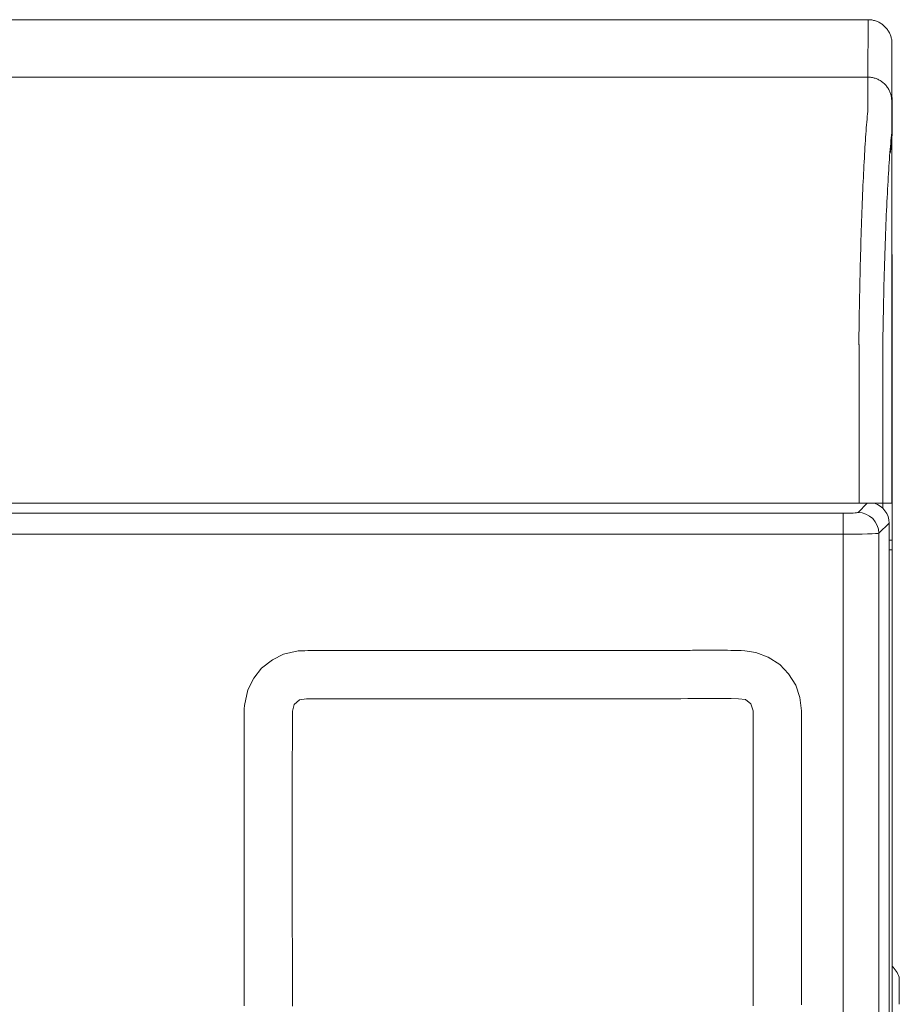
# Model space of a CAD drawing. Units: inches. Extents: x -58 to 1243, y -748 to 206.
# Drawn here: x 98 to 107, y -708 to -698 of the extents above; entities that cross this region are included whole.
import ezdxf

# ---------------------------------------------------------------- set-up
doc = ezdxf.new("R2010")
doc.units = ezdxf.units.IN
doc.header["$MEASUREMENT"] = 0
doc.layers.add('Unnamed [1]', color=7, linetype='Continuous', lineweight=0)

msp = doc.modelspace()

# ---------------------------------------------------------------- linework, layer by layer
at = {"layer": 'Unnamed [1]', "color": 178, "linetype": 'Continuous', "lineweight": 0}
for p, q in [((74.3593195, -697.8568349), (106.6593194, -697.8567916)), ((106.6593194, -697.8567916), (106.6565726, -698.4567916)), ((106.9065748, -698.7064202), (106.9093194, -698.1069009)), ((106.9093201, -698.1067547), (106.9093194, -698.1069009)), ((106.9093194, -698.1069009), (106.9093198, -698.1068278)), ((106.6565726, -698.4567916), (74.3565727, -698.4568349)), ((106.9065748, -698.7064202), (106.9065733, -698.7067547)), ((106.9065916, -700.6067913), (106.9065748, -698.7064202)), ((106.9120664, -698.706441), (106.9120679, -698.7067547)), ((106.9093227, -700.010212), (106.9065863, -700.010212)), ((106.9093223, -700.0103016), (106.9065863, -700.0103016)), ((106.9093227, -700.0103015), (106.9093225, -700.0102568)), ((106.9120555, -700.6067913), (106.9093227, -700.0103015)), ((106.9120555, -700.6067913), (106.9065915, -700.6067913)), ((106.5653752, -701.270287), (106.5653774, -702.9067917)), ((106.8127378, -701.27124), (106.8127399, -702.9067914)), ((106.9106931, -701.5575152), (106.9064694, -701.5575152)), ((106.9064684, -701.5824327), (106.9106929, -701.5824327)), ((106.5653774, -702.9067917), (90.5993608, -702.9068131)), ((106.6512703, -702.906791), (106.5543177, -703.0037436)), ((106.8127399, -702.9067914), (106.5653772, -702.9067917)), ((106.7257005, -702.9067909), (106.7257005, -702.9071307)), ((106.9061803, -702.9067913), (106.812752, -702.9067914)), ((106.8131898, -702.9068352), (106.9106898, -702.9068352)), ((106.8131898, -702.959623), (106.8131898, -702.9068352)), ((106.9064537, -702.9067913), (106.9061803, -702.9067913)), ((106.9106898, -702.9067913), (106.9119251, -702.9067913)), ((106.9106898, -702.9068352), (106.9106898, -703.2935589)), ((106.3983588, -703.0127169), (74.6107705, -703.0127169)), ((106.3983588, -703.0127169), (106.3983591, -703.2310589)), ((106.8795654, -703.1151799), (106.7726597, -703.2220856)), ((106.8795654, -703.1151799), (106.8795654, -747.1078444)), ((106.7726597, -703.2220856), (106.7726597, -747.071588)), ((106.3983591, -703.2310589), (74.6107707, -703.2310589)), ((106.3983591, -703.2310589), (106.3983591, -747.0626147)), ((106.9106898, -703.2935589), (106.8795654, -703.2935589)), ((106.9106919, -703.2935589), (106.9106919, -703.3935589)), ((106.9106919, -703.3935589), (106.8795749, -703.3935589)), ((106.9106919, -747.151047), (106.9106919, -703.3935589)), ((106.98575, -708), (106.98575, -707.85765)), ((106.98575, -708.14235), (106.98575, -708))]:
    msp.add_line(p, q, dxfattribs=at)
for points in [[(106.6593194, -697.8567916), (106.669243, -697.8569884), (106.6791153, -697.8575759), (106.6889259, -697.8585497), (106.6986643, -697.8599056), (106.70832, -697.8616391), (106.7178825, -697.8637459), (106.7273413, -697.8662217), (106.736686, -697.8690621), (106.745906, -697.8722628), (106.7549908, -697.8758193), (106.76393, -697.8797275), (106.772713, -697.8839829), (106.7813294, -697.8885811), (106.7897686, -697.8935179), (106.7980202, -697.8987888), (106.8060736, -697.9043896), (106.8139184, -697.9103158), (106.8215441, -697.9165632), (106.8289402, -697.9231274), (106.8360961, -697.9300039), (106.8429737, -697.9371588), (106.8495389, -697.9445538), (106.8557872, -697.9521784), (106.8617143, -697.960022), (106.8673159, -697.9680743), (106.8725876, -697.9763247), (106.8775251, -697.9847626), (106.882124, -697.9933777), (106.88638, -698.0021595), (106.8902888, -698.0110973), (106.8938459, -698.0201808), (106.897047, -698.0293995), (106.8998879, -698.0387427), (106.902364, -698.0482002), (106.9044712, -698.0577613), (106.906205, -698.0674156), (106.907561, -698.0771526), (106.908535, -698.0869618), (106.9091226, -698.0968326), (106.9093194, -698.1067547)], [(106.6593194, -697.8567916), (106.669243, -697.8569884), (106.6791153, -697.8575759), (106.6889259, -697.8585497), (106.6986643, -697.8599056), (106.70832, -697.8616391), (106.7178825, -697.8637459), (106.7273414, -697.8662217), (106.736686, -697.8690621), (106.745906, -697.8722628), (106.7549909, -697.8758193), (106.7639301, -697.8797275), (106.7727131, -697.8839829), (106.7813295, -697.8885811), (106.7897687, -697.8935179), (106.7980203, -697.8987888), (106.8060737, -697.9043896), (106.8139186, -697.9103158), (106.8215443, -697.9165632), (106.8289404, -697.9231274), (106.8360963, -697.9300039), (106.842974, -697.9371588), (106.8495391, -697.9445538), (106.8557874, -697.9521784), (106.8617146, -697.960022), (106.8673162, -697.9680743), (106.8725879, -697.9763247), (106.8775255, -697.9847626), (106.8821244, -697.9933777), (106.8863804, -698.0021595), (106.8902892, -698.0110973), (106.8938463, -698.0201808), (106.8970475, -698.0293995), (106.8998884, -698.0387427), (106.9023645, -698.0482002), (106.9044717, -698.0577613), (106.9062055, -698.0674156), (106.9075616, -698.0771526), (106.9085356, -698.0869618), (106.9091233, -698.0968326), (106.9093201, -698.1067547)], [(106.6565726, -698.4567916), (106.6565689, -698.4572965), (106.6565669, -698.4588035), (106.6565661, -698.46131), (106.6565658, -698.4648135), (106.6565655, -698.4693115), (106.6565645, -698.4748015), (106.6565623, -698.4812808), (106.6565582, -698.4887472), (106.6565516, -698.4971979), (106.656542, -698.5066305), (106.6565288, -698.5170424), (106.6565113, -698.5284312), (106.6564889, -698.5407943), (106.656461, -698.5541291), (106.6564272, -698.5684333), (106.6563866, -698.5837042), (106.6563388, -698.5999393), (106.6562831, -698.6171361), (106.656219, -698.6352921), (106.6561458, -698.6544048), (106.6560683, -698.6744712), (106.6560126, -698.6954873), (106.6560102, -698.7174486), (106.6560927, -698.7403504), (106.6562914, -698.7641884), (106.656504, -698.7889553), (106.656092, -698.8146335), (106.6543237, -698.8412031), (106.6513935, -698.8686575), (106.6484224, -698.8970027), (106.6458443, -698.926229), (106.6433177, -698.9563177), (106.6408411, -698.9872622), (106.638413, -699.0190557), (106.6360321, -699.0516915), (106.6336969, -699.085163), (106.6314059, -699.1194635), (106.6291578, -699.1545863), (106.626951, -699.1905247), (106.6247842, -699.2272721), (106.6226483, -699.2647923), (106.6205356, -699.3030472), (106.6184467, -699.342027), (106.616382, -699.3817217), (106.6143423, -699.4221215), (106.6123281, -699.4632165), (106.6103399, -699.5049967), (106.6083783, -699.5474523), (106.6064439, -699.5905735), (106.6045372, -699.6343502), (106.6026589, -699.6787727), (106.6008095, -699.7238311), (106.5989895, -699.7695154), (106.5971996, -699.8158157), (106.5954403, -699.8627223), (106.5937121, -699.9102251), (106.5920157, -699.9583144), (106.5903517, -700.0069802), (106.5887205, -700.0562126), (106.5871228, -700.1060017), (106.5855591, -700.1563377), (106.58403, -700.2072107), (106.5825361, -700.2586107), (106.581078, -700.310528), (106.5796561, -700.3629525), (106.5782712, -700.4158745), (106.5769237, -700.469284), (106.5756142, -700.5231711), (106.5743433, -700.577526), (106.5731116, -700.6323388), (106.5719196, -700.6875996), (106.570768, -700.7432984), (106.5696572, -700.7994254), (106.5685879, -700.8559708), (106.5675606, -700.9129246), (106.5665759, -700.9702769), (106.5656343, -701.0280179), (106.5647365, -701.0861376), (106.563883, -701.1446263), (106.5630743, -701.2034739)], [(106.906573, -698.7067913), (106.9063761, -698.6968677), (106.9057885, -698.6869953), (106.9048145, -698.6771847), (106.9034584, -698.6674463), (106.9017246, -698.6577905), (106.8996175, -698.648228), (106.8971413, -698.6387692), (106.8943005, -698.6294245), (106.8910993, -698.6202045), (106.8875422, -698.6111197), (106.8836334, -698.6021806), (106.8793774, -698.5933976), (106.8747785, -698.5847813), (106.869841, -698.5763421), (106.8645692, -698.5680905), (106.8589676, -698.5600371), (106.8530405, -698.5521923), (106.8467922, -698.5445667), (106.840227, -698.5371706), (106.8333494, -698.5300147), (106.8261935, -698.5231371), (106.8187974, -698.516572), (106.8111717, -698.5103237), (106.8033268, -698.5043965), (106.7952734, -698.498795), (106.7870218, -698.4935232), (106.7785825, -698.4885858), (106.7699661, -698.4839868), (106.7611831, -698.4797308), (106.7522439, -698.4758221), (106.743159, -698.472265), (106.733939, -698.4690639), (106.7245943, -698.4662231), (106.7151355, -698.4637469), (106.705573, -698.4616398), (106.6959173, -698.459906), (106.6861789, -698.45855), (106.6763683, -698.457576), (106.6664961, -698.4569884), (106.6565726, -698.4567916)], [(106.6565726, -698.4567916), (106.6664961, -698.4569884), (106.6763684, -698.4575759), (106.686179, -698.4585497), (106.6959175, -698.4599056), (106.7055732, -698.4616391), (106.7151357, -698.4637459), (106.7245946, -698.4662217), (106.7339392, -698.4690621), (106.7431592, -698.4722628), (106.7522441, -698.4758193), (106.7611832, -698.4797275), (106.7699663, -698.4839829), (106.7785826, -698.4885811), (106.7870219, -698.4935179), (106.7952735, -698.4987888), (106.8033269, -698.5043896), (106.8111718, -698.5103158), (106.8187975, -698.5165632), (106.8261935, -698.5231274), (106.8333495, -698.530004), (106.8402271, -698.5371588), (106.8467923, -698.5445538), (106.8530406, -698.5521784), (106.8589678, -698.560022), (106.8645694, -698.5680743), (106.8698411, -698.5763247), (106.8747786, -698.5847626), (106.8793776, -698.5933777), (106.8836336, -698.6021595), (106.8875424, -698.6110973), (106.8910995, -698.6201808), (106.8943007, -698.6293995), (106.8971415, -698.6387427), (106.8996177, -698.6482002), (106.9017249, -698.6577613), (106.9034587, -698.6674156), (106.9048148, -698.6771526), (106.9057888, -698.6869618), (106.9063764, -698.6968326), (106.9065733, -698.7067547)], [(106.8127498, -701.2712389), (106.8136542, -701.2100786), (106.8146137, -701.1493339), (106.8156276, -701.0890178), (106.8166951, -701.0291437), (106.8178154, -700.9697247), (106.8189879, -700.910774), (106.8202119, -700.852305), (106.8214865, -700.7943307), (106.822811, -700.7368645), (106.8241847, -700.6799195), (106.8256069, -700.623509), (106.8270769, -700.5676462), (106.8285938, -700.5123443), (106.830157, -700.4576165), (106.8317657, -700.4034761), (106.8334192, -700.3499363), (106.8351167, -700.2970102), (106.8368576, -700.2447112), (106.838641, -700.1930525), (106.8404663, -700.1420472), (106.8423327, -700.0917086), (106.8442394, -700.0420499), (106.8461858, -699.9930843), (106.8481711, -699.9448251), (106.8501946, -699.8972855), (106.8522554, -699.8504787), (106.854353, -699.8044179), (106.8564865, -699.7591163), (106.8586552, -699.7145872), (106.8608585, -699.6708438), (106.8630954, -699.6278993), (106.8653654, -699.5857669), (106.8676676, -699.5444599), (106.8700014, -699.5039915), (106.872366, -699.4643749), (106.8747606, -699.4256232), (106.8771859, -699.387751), (106.8796477, -699.3507773), (106.8821532, -699.3147225), (106.8847096, -699.2796066), (106.887324, -699.2454502), (106.8900036, -699.2122734), (106.8927557, -699.1800965), (106.8955873, -699.1489397), (106.8985058, -699.1188235), (106.9018563, -699.0897608), (106.9049607, -699.06164), (106.9064714, -699.0343184), (106.9066087, -699.0078661), (106.9063783, -698.9824591), (106.906276, -698.958183), (106.9062821, -698.9350324), (106.9063541, -698.912998), (106.9064495, -698.8920705), (106.9065333, -698.8722427), (106.9065997, -698.8535162), (106.9066503, -698.8358949), (106.9066867, -698.8193826), (106.9067103, -698.8039831), (106.9067229, -698.7897002), (106.9067258, -698.7765377), (106.9067208, -698.7644995), (106.9067093, -698.7535893), (106.9066929, -698.7438111), (106.9066732, -698.7351685), (106.9066517, -698.7276655), (106.90663, -698.7213058), (106.9066096, -698.7160933), (106.9065922, -698.7120318), (106.9065792, -698.709125), (106.9065723, -698.7073769), (106.906573, -698.7067913)], [(106.9120679, -698.706795), (106.9120679, -698.7067947), (106.9120679, -698.7067944), (106.9120679, -698.7067941), (106.9120679, -698.7067939), (106.9120679, -698.7067936), (106.9120679, -698.7067933), (106.912068, -698.7067931), (106.912068, -698.7067929), (106.912068, -698.7067927), (106.912068, -698.7067925), (106.912068, -698.7067923), (106.912068, -698.7067921), (106.912068, -698.706792), (106.9120681, -698.7067919), (106.9120681, -698.7067917), (106.9120681, -698.7067916), (106.9120681, -698.7067915), (106.9120681, -698.7067914), (106.9120681, -698.7067914), (106.9120681, -698.7067913), (106.9120682, -698.7067913), (106.9120682, -698.7067913), (106.9120682, -698.7067913), (106.9120682, -698.7067913)], [(106.9065916, -700.6067913), (106.9065876, -700.6075077), (106.9065836, -700.6096495), (106.9065797, -700.6132054), (106.9065758, -700.6181643), (106.9065719, -700.6245149), (106.906568, -700.6322461), (106.9065641, -700.6413466), (106.9065603, -700.6518052), (106.9065565, -700.6636108), (106.9065527, -700.676752), (106.906549, -700.6912178), (106.9065453, -700.7069969), (106.9065417, -700.7240781), (106.9065381, -700.7424502), (106.9065345, -700.7621019), (106.906531, -700.7830222), (106.9065275, -700.8051997), (106.9065241, -700.8286233), (106.9065207, -700.8532817), (106.9065174, -700.8791638), (106.9065141, -700.9062584), (106.9065109, -700.9345541), (106.9065078, -700.96404), (106.9065047, -700.9947046), (106.9065016, -701.0265369), (106.9064987, -701.0595256), (106.9064958, -701.0936596), (106.906493, -701.1289275), (106.9064902, -701.1652415), (106.9064876, -701.2025041), (106.906485, -701.2406898), (106.9064826, -701.279773), (106.9064802, -701.3197283), (106.9064779, -701.3605301), (106.9064757, -701.4021529), (106.9064736, -701.4445713), (106.9064715, -701.4877596), (106.9064696, -701.5316925), (106.9064678, -701.5763442), (106.9064661, -701.6216895), (106.9064644, -701.6677027), (106.9064629, -701.7143583), (106.9064615, -701.7615723), (106.9064602, -701.809257), (106.906459, -701.8573809), (106.9064579, -701.9059129), (106.906457, -701.9548216), (106.9064561, -702.0040758), (106.9064553, -702.0536442), (106.9064547, -702.1034955), (106.9064541, -702.1535984), (106.9064537, -702.2039217), (106.9064534, -702.254434), (106.9064532, -702.3051041), (106.906453, -702.3559008), (106.906453, -702.4067926)], [(106.9106992, -701.0736601), (106.9106989, -701.0904529), (106.9106986, -701.107569), (106.9106983, -701.1250042), (106.910698, -701.1427544), (106.9106977, -701.1608153), (106.9106974, -701.179183), (106.9106972, -701.1978531), (106.9106969, -701.2168217), (106.9106966, -701.2360845), (106.9106963, -701.2556373), (106.9106961, -701.2754762), (106.9106958, -701.2955968), (106.9106956, -701.315995), (106.9106953, -701.3366668), (106.9106951, -701.3576079), (106.9106948, -701.3788143), (106.9106946, -701.4002817), (106.9106944, -701.422006), (106.9106942, -701.4439831), (106.9106939, -701.4662088), (106.9106937, -701.4886791), (106.9106935, -701.5113896), (106.9106933, -701.5343364), (106.9106931, -701.5575152)], [(106.9106929, -701.5824327), (106.9106929, -701.5813681), (106.9106929, -701.5803058), (106.910693, -701.5792456), (106.910693, -701.5781876), (106.910693, -701.5771319), (106.910693, -701.5760783), (106.910693, -701.575027), (106.910693, -701.573978), (106.910693, -701.5729312), (106.910693, -701.5718868), (106.910693, -701.5708446), (106.910693, -701.5698048), (106.910693, -701.5687673), (106.910693, -701.5677322), (106.910693, -701.5666995), (106.9106931, -701.5656692), (106.9106931, -701.5646413), (106.9106931, -701.5636158), (106.9106931, -701.5625928), (106.9106931, -701.5615723), (106.9106931, -701.5605542), (106.9106931, -701.5595387), (106.9106931, -701.5585257), (106.9106931, -701.5575152)], [(106.9106929, -701.5824327), (106.9106928, -701.5946392), (106.9106927, -701.6071293), (106.9106926, -701.6199035), (106.9106925, -701.6329627), (106.9106924, -701.6463077), (106.9106923, -701.6599392), (106.9106922, -701.673858), (106.9106921, -701.6880648), (106.910692, -701.7025605), (106.9106919, -701.7173458), (106.9106918, -701.7324214), (106.9106917, -701.7477881), (106.9106916, -701.7634467), (106.9106916, -701.7793979), (106.9106915, -701.7956426), (106.9106914, -701.8121815), (106.9106913, -701.8290153), (106.9106912, -701.8461449), (106.9106911, -701.8635709), (106.910691, -701.8812942), (106.9106909, -701.8993156), (106.9106909, -701.9176357), (106.9106908, -701.9362554), (106.9106907, -701.9551754), (106.9106906, -701.9743965), (106.9106906, -701.9939195), (106.9106905, -702.013745), (106.9106904, -702.033874), (106.9106904, -702.0543072), (106.9106903, -702.0750553), (106.9106902, -702.0962616), (106.9106902, -702.1177403), (106.9106901, -702.1391864), (106.9106901, -702.1602946), (106.91069, -702.18076), (106.91069, -702.200385), (106.91069, -702.2194025), (106.9106899, -702.2381529), (106.9106899, -702.2569768), (106.9106899, -702.2762145), (106.9106899, -702.2962067), (106.9106899, -702.3172938), (106.9106898, -702.3398121), (106.9106898, -702.3640815), (106.9106898, -702.3904178), (106.9106898, -702.4191367), (106.9106898, -702.4505539), (106.9106898, -702.4849853), (106.9106898, -702.5227466), (106.9106898, -702.5641535), (106.9106898, -702.6095217), (106.9106898, -702.6591672), (106.9106898, -702.7134055), (106.9106898, -702.7725524), (106.9106898, -702.8369237), (106.9106898, -702.9068352)], [(106.911933, -702.4067926), (106.9119358, -702.4010703), (106.9119393, -702.3953479), (106.9119436, -702.3896256), (106.9119487, -702.3839034), (106.9119545, -702.3781813), (106.9119611, -702.3724595), (106.9119684, -702.366738), (106.9119764, -702.3610168), (106.9119851, -702.3552961), (106.9119945, -702.3495758), (106.9120046, -702.3438561), (106.9120154, -702.3381371), (106.9120268, -702.3324187), (106.912039, -702.3267011), (106.9120518, -702.3209843), (106.9120653, -702.3152685), (106.9120794, -702.3095536), (106.9120941, -702.3038397), (106.9121095, -702.2981269), (106.9121255, -702.2924153), (106.9121421, -702.2867049), (106.9121593, -702.2809958), (106.9121772, -702.2752881), (106.9121956, -702.2695818)], [(106.906453, -702.4067926), (106.906453, -702.4276251), (106.906453, -702.4484578), (106.9064531, -702.4692905), (106.9064531, -702.4901234), (106.9064531, -702.5109563), (106.9064531, -702.5317893), (106.9064532, -702.5526224), (106.9064532, -702.5734556), (106.9064532, -702.5942889), (106.9064532, -702.6151222), (106.9064533, -702.6359556), (106.9064533, -702.656789), (106.9064533, -702.6776225), (106.9064534, -702.698456), (106.9064534, -702.7192895), (106.9064534, -702.7401231), (106.9064535, -702.7609566), (106.9064535, -702.7817902), (106.9064535, -702.8026237), (106.9064536, -702.8234573), (106.9064536, -702.8442908), (106.9064536, -702.8651243), (106.9064536, -702.8859578), (106.9064537, -702.9067913)], [(106.9119251, -702.9067913), (106.9119248, -702.8859578), (106.9119239, -702.8651243), (106.9119225, -702.8442908), (106.9119207, -702.8234573), (106.9119187, -702.8026237), (106.9119164, -702.7817902), (106.9119139, -702.7609566), (106.9119115, -702.7401231), (106.911909, -702.7192895), (106.9119067, -702.698456), (106.9119045, -702.6776225), (106.9119027, -702.656789), (106.9119012, -702.6359556), (106.9119001, -702.6151222), (106.9118996, -702.5942889), (106.9118997, -702.5734556), (106.9119005, -702.5526224), (106.9119021, -702.5317893), (106.9119046, -702.5109563), (106.911908, -702.4901233), (106.9119125, -702.4692905), (106.9119181, -702.4484577), (106.9119249, -702.4276251), (106.911933, -702.4067926)], [(106.5543177, -703.0037436), (106.5494156, -703.0055105), (106.5392753, -703.0071923), (106.5242427, -703.0087316), (106.5048303, -703.0100758), (106.4817001, -703.0111793), (106.4556408, -703.0120043), (106.4275409, -703.0125227), (106.3983588, -703.0127169)], [(106.7726597, -703.2220856), (106.7614596, -703.2238593), (106.7374608, -703.2255491), (106.701505, -703.2270958), (106.6548534, -703.2284451), (106.5991421, -703.2295497), (106.5363251, -703.230371), (106.4686057, -703.23088), (106.3983591, -703.2310589)], [(100.1416228, -708.1596366), (100.1416236, -708.1321893), (100.1416241, -708.1047441), (100.1416245, -708.0773009), (100.1416248, -708.0498598), (100.1416248, -708.022421), (100.1416247, -707.9949844), (100.1416244, -707.9675501), (100.141624, -707.9401183), (100.1416233, -707.9126889), (100.1416225, -707.885262), (100.1416214, -707.8578376), (100.1416202, -707.830416), (100.1416187, -707.802997), (100.141617, -707.7755808), (100.1416151, -707.7481674), (100.141613, -707.7207569), (100.1416107, -707.6933494), (100.1416081, -707.6659449), (100.1416053, -707.6385434), (100.1416022, -707.6111451), (100.1415989, -707.5837501), (100.1415954, -707.5563583), (100.1415916, -707.5289698), (100.1415875, -707.5015847), (100.1415832, -707.4742031), (100.1415785, -707.446825), (100.1415736, -707.4194505), (100.1415685, -707.3920796), (100.141563, -707.3647125), (100.1415573, -707.3373491), (100.1415512, -707.3099895), (100.1415448, -707.2826339), (100.1415382, -707.2552822), (100.1415312, -707.2279346), (100.1415239, -707.200591), (100.1415163, -707.1732516), (100.1415084, -707.1459164), (100.1415001, -707.1185855), (100.1414915, -707.0912589), (100.1414825, -707.0639367), (100.1414732, -707.036619), (100.1414638, -707.009303), (100.1414544, -706.9819854), (100.1414452, -706.9546657), (100.1414361, -706.9273431), (100.1414272, -706.900017), (100.1414186, -706.8726868), (100.1414102, -706.8453518), (100.1414022, -706.8180114), (100.1413946, -706.7906649), (100.1413875, -706.7633117), (100.1413808, -706.7359512), (100.1413746, -706.7085826), (100.141369, -706.6812055), (100.141364, -706.653819), (100.1413597, -706.6264227), (100.1413561, -706.5990157), (100.1413532, -706.5715975), (100.1413511, -706.5441675), (100.1413499, -706.516725), (100.1413495, -706.4892693), (100.1413501, -706.4617998), (100.1413516, -706.4343159), (100.1413541, -706.4068169), (100.1413577, -706.3793022), (100.1413624, -706.3517711), (100.1413683, -706.324223), (100.1413754, -706.2966572), (100.1413836, -706.2690731), (100.1413932, -706.2414701), (100.1414041, -706.2138475), (100.1414164, -706.1862047), (100.1414301, -706.1585409), (100.1414453, -706.1308557), (100.1414619, -706.1031482), (100.1414802, -706.075418), (100.1415, -706.0476643), (100.1415215, -706.0198865), (100.1415446, -705.9920839), (100.1415695, -705.964256), (100.1415962, -705.936402), (100.1416247, -705.9085213), (100.141655, -705.8806134), (100.1416873, -705.8526774), (100.1417215, -705.8247128), (100.1417577, -705.796719), (100.141796, -705.7686953), (100.1418364, -705.740641), (100.1418788, -705.7125556), (100.1419235, -705.6844383), (100.1419704, -705.6562885), (100.1420196, -705.6281056), (100.1420711, -705.5998889), (100.1421249, -705.5716378), (100.1421812, -705.5433517), (100.1422399, -705.5150299), (100.1423011, -705.4866717), (100.1423648, -705.4582765), (100.1424312, -705.4298437), (100.1425001, -705.4013726), (100.1425717, -705.3728626), (100.1426461, -705.344313), (100.1427232, -705.3157233), (100.1428031, -705.2870926), (100.1428859, -705.2584205), (100.1429715, -705.2297062), (100.1430601, -705.2009491), (100.1431517, -705.1721486), (100.1432463, -705.1433041), (100.143344, -705.1144148), (100.1434449, -705.0854801), (100.1435544, -705.0564679), (100.144617, -705.0223636), (100.1802492, -704.8562312), (100.2421306, -704.7370526), (100.3220294, -704.6302324), (100.4371629, -704.5445929), (100.5534647, -704.4836423), (100.7081082, -704.4506156), (100.7470864, -704.4483785), (100.7773657, -704.4481753), (100.8078373, -704.4479086), (100.8383315, -704.4476185), (100.8686797, -704.4473448), (100.8987829, -704.447111), (100.928656, -704.4469141), (100.9583247, -704.4467482), (100.9878145, -704.4466078), (101.0171509, -704.4464871), (101.0463595, -704.4463806), (101.0754659, -704.4462825), (101.1044902, -704.4461885), (101.1334076, -704.4461047), (101.1622136, -704.4460324), (101.1909121, -704.4459712), (101.2195066, -704.4459205), (101.2480007, -704.4458798), (101.2763981, -704.4458485), (101.3047025, -704.4458261), (101.3329174, -704.4458121), (101.3610465, -704.445806), (101.3890934, -704.4458071), (101.4170618, -704.4458151), (101.4449552, -704.4458293), (101.4727774, -704.4458493), (101.5005319, -704.4458744), (101.5282225, -704.4459042), (101.5558526, -704.4459381), (101.583426, -704.4459756), (101.6109464, -704.4460162), (101.6384172, -704.4460594), (101.6658422, -704.4461045), (101.693225, -704.4461512), (101.7205692, -704.4461987), (101.7478784, -704.4462467), (101.7751564, -704.4462946), (101.8024067, -704.4463418), (101.8296329, -704.4463878), (101.8568388, -704.4464321), (101.8840279, -704.4464742), (101.9112038, -704.4465135), (101.9383703, -704.4465495), (101.9655308, -704.4465817), (101.9926892, -704.4466095), (102.0198489, -704.4466324), (102.0470136, -704.4466499), (102.0741871, -704.4466614), (102.1013648, -704.446668), (102.1285403, -704.446671), (102.1557143, -704.4466707), (102.1828875, -704.4466671), (102.2100604, -704.4466606), (102.2372338, -704.4466512), (102.2644081, -704.4466391), (102.2915842, -704.4466245), (102.3187625, -704.4466076), (102.3459438, -704.4465885), (102.3731287, -704.4465674), (102.4003178, -704.4465444), (102.4275118, -704.4465198), (102.4547112, -704.4464936), (102.4819168, -704.4464662), (102.5091291, -704.4464375), (102.5363489, -704.4464079), (102.5635766, -704.4463774), (102.5908131, -704.4463462), (102.6180589, -704.4463146), (102.6453146, -704.4462826), (102.6725808, -704.4462505), (102.6998583, -704.4462184), (102.7271477, -704.4461865), (102.7544495, -704.4461549), (102.7817645, -704.4461238), (102.8090932, -704.4460934), (102.8364364, -704.4460639), (102.8637945, -704.4460354), (102.8911684, -704.4460081), (102.9185585, -704.4459821), (102.9459656, -704.4459577), (102.97339, -704.4459349), (103.0008317, -704.4459138), (103.028291, -704.4458946), (103.0557678, -704.4458772), (103.0832622, -704.4458619), (103.1107744, -704.4458487), (103.1383044, -704.4458376), (103.1658523, -704.4458288), (103.1934181, -704.4458223), (103.2210021, -704.4458183), (103.2486042, -704.4458168), (103.2762246, -704.4458179), (103.3038633, -704.4458217), (103.3315204, -704.4458282), (103.359196, -704.4458377), (103.3868902, -704.4458501), (103.4146031, -704.4458655), (103.4423347, -704.445884), (103.4700852, -704.4459058), (103.4978546, -704.4459308), (103.525643, -704.4459593), (103.5534506, -704.4459912), (103.5812773, -704.4460266), (103.6091233, -704.4460657), (103.6369886, -704.4461086), (103.6648734, -704.4461552), (103.6927777, -704.4462058), (103.7207016, -704.4462604), (103.7486453, -704.446319), (103.7766087, -704.4463818), (103.804592, -704.4464488), (103.8325836, -704.4465185), (103.8605689, -704.4465887), (103.8885434, -704.4466588), (103.9165026, -704.4467282), (103.9444421, -704.4467964), (103.9723574, -704.4468627), (104.000244, -704.4469266), (104.0280973, -704.4469875), (104.055913, -704.4470447), (104.0836865, -704.4470977), (104.1114134, -704.447146), (104.1390892, -704.4471888), (104.1667093, -704.4472257), (104.1942694, -704.447256), (104.2217649, -704.4472791), (104.2491913, -704.4472945), (104.2765442, -704.4473015), (104.3038191, -704.4472996), (104.3310114, -704.4472882), (104.3581168, -704.4472666), (104.3851307, -704.4472343), (104.4120487, -704.4471908), (104.4388662, -704.4471353), (104.4655788, -704.4470674), (104.492182, -704.4469863), (104.5186713, -704.4468917), (104.5450423, -704.4467827), (104.5712904, -704.446659), (104.5974112, -704.4465197), (104.6234002, -704.4463645), (104.6492529, -704.4461926), (104.6749517, -704.4460022), (104.7004359, -704.4457868), (104.7257435, -704.4455503), (104.7509284, -704.445298), (104.7760441, -704.4450354), (104.8011444, -704.4447679), (104.8262829, -704.4445009), (104.8515133, -704.4442398), (104.8768909, -704.4439902), (104.9024907, -704.4437597), (104.9284026, -704.4435574), (104.9547166, -704.4433926), (104.9815227, -704.4432744), (105.008911, -704.4432119), (105.0369714, -704.4432144), (105.0657941, -704.4432909), (105.0954685, -704.4434506), (105.126079, -704.4437022), (105.1577078, -704.4440538), (105.1904367, -704.4445139), (105.2243477, -704.4450908), (105.2595228, -704.4457928), (105.2960438, -704.4466283), (105.3339928, -704.4476056), (105.3730388, -704.448662), (105.4877762, -704.4665264), (105.6169328, -704.5150419), (105.7386926, -704.5917178), (105.8291419, -704.6902263), (105.9041692, -704.8082186), (105.9474904, -704.9385406), (105.9626475, -705.0755783)], [(100.6456335, -708.1629666), (100.6456217, -708.0878013), (100.6456094, -708.0126358), (100.6455964, -707.9374702), (100.6455828, -707.8623045), (100.6455685, -707.7871387), (100.6455535, -707.7119728), (100.6455378, -707.6368067), (100.6455214, -707.5616406), (100.6455043, -707.4864743), (100.6454864, -707.4113078), (100.6454678, -707.3361413), (100.6454484, -707.2609746), (100.6454282, -707.1858078), (100.6454072, -707.1106408), (100.6453854, -707.0354737), (100.6453627, -706.9603065), (100.6453392, -706.8851391), (100.6453149, -706.8099716), (100.6452896, -706.7348039), (100.6452635, -706.659636), (100.6452365, -706.584468), (100.6452085, -706.5092999), (100.6451796, -706.4341316), (100.6451498, -706.3589631), (100.6451189, -706.2837945), (100.6450872, -706.2086257), (100.6450559, -706.1334567), (100.6450352, -706.0582878), (100.6450283, -705.9831191), (100.6450368, -705.9079506), (100.6450627, -705.8327824), (100.6451076, -705.7576146), (100.6451733, -705.6824471), (100.6452616, -705.6072802), (100.6453741, -705.5321137), (100.6455128, -705.4569479), (100.6456793, -705.3817827), (100.6458753, -705.3066182), (100.6461027, -705.2314545), (100.6463633, -705.1562916), (100.6466217, -705.0811148), (100.6646091, -705.0096132), (100.7206589, -704.9609853), (100.7942522, -704.9509777), (100.8694265, -704.9503707), (100.9446044, -704.9500191), (101.0197845, -704.9498652), (101.0949657, -704.949851), (101.1701465, -704.9499188), (101.2453256, -704.9500119), (101.3205024, -704.9501012), (101.3956771, -704.9501855), (101.4708499, -704.9502643), (101.5460208, -704.9503375), (101.6211901, -704.9504049), (101.6963579, -704.9504662), (101.7715245, -704.9505212), (101.8466898, -704.9505696), (101.9218542, -704.9506114), (101.9970178, -704.9506461), (102.0721807, -704.9506736), (102.1473431, -704.9506936), (102.2225052, -704.950706), (102.2976671, -704.9507105), (102.3728291, -704.9507068), (102.4479912, -704.9506948), (102.5231536, -704.9506741), (102.5983165, -704.9506447), (102.6734801, -704.9506062), (102.7486445, -704.9505584), (102.8238099, -704.9505011), (102.8989764, -704.950434), (102.974144, -704.9503628), (103.0493113, -704.9503205), (103.1244783, -704.9503089), (103.1996448, -704.9503238), (103.274811, -704.9503609), (103.3499769, -704.9504162), (103.4251425, -704.9504853), (103.5003079, -704.9505641), (103.5754731, -704.9506484), (103.6506382, -704.9507339), (103.7258032, -704.9508166), (103.8009682, -704.9508921), (103.8761332, -704.9509563), (103.9512982, -704.9510049), (104.0264633, -704.9510339), (104.1016285, -704.9510389), (104.176794, -704.9510158), (104.2519596, -704.9509603), (104.3271255, -704.9508684), (104.4022916, -704.9507357), (104.4774582, -704.950558), (104.5526251, -704.9503312), (104.6277925, -704.9500511), (104.7029604, -704.9497141), (104.7781305, -704.9493288), (104.8533059, -704.9489168), (104.92849, -704.9484998), (105.0036859, -704.9480997), (105.0788968, -704.9477385), (105.1541208, -704.9474914), (105.2293085, -704.9478974), (105.304387, -704.9497346), (105.3784718, -704.9586315), (105.4363536, -705.0049021), (105.4583473, -705.0755783)]]:
    msp.add_lwpolyline(points, dxfattribs=at)
at = {"layer": 'Unnamed [1]', "color": 178, "linetype": 'Continuous', "lineweight": 0, "extrusion": (0, 0, -1)}
for points in [[(-106.906836, -698.6559077), (-106.9072591, -698.6579867), (-106.9076646, -698.6600701), (-106.9080526, -698.6621577), (-106.908423, -698.6642495), (-106.9087757, -698.6663453), (-106.9091108, -698.668445), (-106.9094282, -698.6705486), (-106.9097277, -698.6726558), (-106.9100095, -698.6747667), (-106.9102734, -698.6768811), (-106.9105194, -698.6789989), (-106.9107474, -698.68112), (-106.9109575, -698.6832443), (-106.9111495, -698.6853717), (-106.9113235, -698.687502), (-106.9114793, -698.6896352), (-106.911617, -698.6917712), (-106.9117364, -698.6939098), (-106.9118376, -698.6960509), (-106.9119205, -698.6981945), (-106.9119851, -698.7003405), (-106.9120312, -698.7024887), (-106.9120589, -698.7046389), (-106.9120682, -698.7067913)], [(-106.9068362, -698.6558803), (-106.9072592, -698.6579589), (-106.9076647, -698.6600419), (-106.9080526, -698.6621291), (-106.908423, -698.6642205), (-106.9087757, -698.6663159), (-106.9091107, -698.6684153), (-106.9094281, -698.6705185), (-106.9097276, -698.6726254), (-106.9100094, -698.6747359), (-106.9102732, -698.6768499), (-106.9105192, -698.6789673), (-106.9107472, -698.6810881), (-106.9109573, -698.6832119), (-106.9111493, -698.6853389), (-106.9113232, -698.6874689), (-106.911479, -698.6896017), (-106.9116167, -698.6917373), (-106.9117361, -698.6938755), (-106.9118373, -698.6960163), (-106.9119202, -698.6981595), (-106.9119847, -698.7003051), (-106.9120309, -698.7024529), (-106.9120586, -698.7046028), (-106.9120679, -698.7067547)], [(-106.8936314, -699.2432395), (-106.8948885, -699.2271776), (-106.8961416, -699.2113507), (-106.8973999, -699.1957564), (-106.8986725, -699.1803925), (-106.8999685, -699.1652569), (-106.9012972, -699.1503473), (-106.9026676, -699.1356614), (-106.9040889, -699.1211969), (-106.9055583, -699.1069499), (-106.9070254, -699.0929087), (-106.9084279, -699.07906), (-106.9097035, -699.0653903), (-106.9107899, -699.0518862), (-106.9116246, -699.0385343), (-106.9121455, -699.0253213), (-106.9122901, -699.0122336), (-106.9122351, -698.9994089), (-106.9121968, -698.986978), (-106.9121725, -698.9749169), (-106.9121594, -698.9632019), (-106.9121548, -698.9518089), (-106.912156, -698.9407143), (-106.9121603, -698.9298941), (-106.9121649, -698.9193244), (-106.9121675, -698.9089862), (-106.9121682, -698.898879), (-106.912167, -698.8890075), (-106.9121645, -698.8793759), (-106.9121609, -698.8699888), (-106.9121566, -698.8608505), (-106.9121519, -698.8519654), (-106.9121471, -698.8433381), (-106.9121426, -698.8349723), (-106.9121383, -698.8268687), (-106.9121342, -698.8190278), (-106.9121304, -698.8114495), (-106.9121268, -698.8041343), (-106.9121235, -698.7970823), (-106.9121203, -698.7902936), (-106.9121173, -698.7837686), (-106.9121145, -698.7775073), (-106.9121118, -698.7715101), (-106.9121093, -698.7657771), (-106.9121069, -698.7603086), (-106.9121047, -698.7551047), (-106.9121025, -698.7501656), (-106.9121005, -698.7454916), (-106.9120985, -698.7410829), (-106.9120966, -698.7369397), (-106.9120948, -698.7330621), (-106.912093, -698.7294505), (-106.9120913, -698.726105), (-106.9120895, -698.7230258), (-106.9120878, -698.7202131), (-106.9120861, -698.7176671), (-106.9120843, -698.7153881), (-106.9120825, -698.7133763), (-106.9120807, -698.7116318), (-106.9120788, -698.7101549), (-106.9120769, -698.7089458), (-106.9120749, -698.7080046), (-106.9120728, -698.7073317), (-106.9120705, -698.7069272), (-106.9120682, -698.7067913)], [(-106.906573, -698.7067913), (-106.906573, -698.7067913), (-106.906573, -698.7067913), (-106.906573, -698.7067913), (-106.906573, -698.7067913), (-106.906573, -698.7067913), (-106.906573, -698.7067914), (-106.9065731, -698.7067914), (-106.9065731, -698.7067915), (-106.9065731, -698.7067915), (-106.9065731, -698.7067916), (-106.9065731, -698.7067917), (-106.9065731, -698.7067917), (-106.9065731, -698.7067918), (-106.9065732, -698.7067919), (-106.9065732, -698.7067921), (-106.9065732, -698.7067922), (-106.9065732, -698.7067923), (-106.9065732, -698.7067924), (-106.9065732, -698.7067926), (-106.9065732, -698.7067927), (-106.9065732, -698.7067929), (-106.9065733, -698.7067931), (-106.9065733, -698.7067932), (-106.9065733, -698.7067934)], [(-106.9121956, -702.2695818), (-106.9123963, -702.2019712), (-106.9125559, -702.1348718), (-106.9126776, -702.0683468), (-106.9127648, -702.0024595), (-106.9128207, -701.9372732), (-106.9128486, -701.872851), (-106.9128518, -701.8092561), (-106.9128337, -701.7465518), (-106.9127976, -701.6848014), (-106.9127466, -701.624068), (-106.9126843, -701.5644149), (-106.9126137, -701.5059053), (-106.9125383, -701.4486025), (-106.9124614, -701.3925696), (-106.9123862, -701.3378699), (-106.9123161, -701.2845667), (-106.9122543, -701.2327231), (-106.9122042, -701.1824023), (-106.912169, -701.1336678), (-106.9121521, -701.0865825), (-106.9121457, -701.0413729), (-106.9121396, -700.9982403), (-106.9121339, -700.9572111), (-106.9121284, -700.9183111), (-106.9121233, -700.8815665), (-106.9121184, -700.8470035), (-106.9121137, -700.814648), (-106.9121092, -700.7845262), (-106.9121048, -700.7566642), (-106.9121005, -700.7310881), (-106.9120963, -700.707824), (-106.9120921, -700.6868979), (-106.9120879, -700.668336), (-106.9120836, -700.6521644), (-106.9120793, -700.6384091), (-106.9120749, -700.6270963), (-106.9120704, -700.618252), (-106.9120656, -700.6119023), (-106.9120607, -700.6080734), (-106.9120555, -700.6067913)], [(-106.906344, -701.0430287), (-106.9067033, -701.0442678), (-106.9070468, -701.0455105), (-106.9073745, -701.0467569), (-106.9076866, -701.0480069), (-106.907983, -701.0492604), (-106.9082638, -701.0505174), (-106.908529, -701.0517778), (-106.9087787, -701.0530415), (-106.909013, -701.0543085), (-106.9092318, -701.0555787), (-106.9094352, -701.056852), (-106.9096232, -701.0581284), (-106.909796, -701.0594078), (-106.9099535, -701.0606901), (-106.9100958, -701.0619753), (-106.9102229, -701.0632633), (-106.9103349, -701.064554), (-106.9104319, -701.0658474), (-106.9105137, -701.0671434), (-106.9105806, -701.0684419), (-106.9106326, -701.0697429), (-106.9106696, -701.0710463), (-106.9106918, -701.0723521), (-106.9106992, -701.0736601)], [(-106.5630743, -701.2034739), (-106.5631715, -701.2061974), (-106.5632686, -701.2089281), (-106.5633656, -701.2116657), (-106.5634626, -701.21441), (-106.5635595, -701.2171607), (-106.5636564, -701.2199176), (-106.5637531, -701.2226803), (-106.5638498, -701.2254486), (-106.5639463, -701.2282223), (-106.5640427, -701.231001), (-106.564139, -701.2337846), (-106.5642351, -701.2365727), (-106.5643312, -701.239365), (-106.564427, -701.2421614), (-106.5645227, -701.2449615), (-106.5646182, -701.2477651), (-106.5647135, -701.2505719), (-106.5648087, -701.2533816), (-106.5649036, -701.2561941), (-106.5649984, -701.2590089), (-106.5650929, -701.2618259), (-106.5651872, -701.2646447), (-106.5652812, -701.2674652), (-106.565375, -701.270287)], [(-106.7726597, -703.2220856), (-106.7679648, -703.1797407), (-106.7552234, -703.1390569), (-106.7349105, -703.1015507), (-106.7077832, -703.0686201), (-106.6748526, -703.0414928), (-106.6373464, -703.0211799), (-106.5966626, -703.0084385), (-106.5543177, -703.0037436)], [(-105.4583474, -705.0755783), (-105.458356, -705.1507431), (-105.4583641, -705.2259077), (-105.4583718, -705.3010723), (-105.4583789, -705.3762368), (-105.4583855, -705.4514012), (-105.4583917, -705.5265655), (-105.4583974, -705.6017297), (-105.4584027, -705.6768939), (-105.4584075, -705.752058), (-105.4584119, -705.827222), (-105.458416, -705.902386), (-105.4584197, -705.9775499), (-105.458423, -706.0527137), (-105.4584259, -706.1278775), (-105.4584285, -706.2030412), (-105.4584308, -706.2782049), (-105.4584328, -706.3533685), (-105.4584345, -706.4285321), (-105.4584359, -706.5036957), (-105.4584371, -706.5788591), (-105.458438, -706.6540226), (-105.4584387, -706.729186), (-105.4584392, -706.8043494), (-105.4584395, -706.8795127), (-105.4584396, -706.954676), (-105.4584395, -707.0298393), (-105.4584393, -707.1050026), (-105.4584389, -707.1801658), (-105.4584384, -707.255329), (-105.4584378, -707.3304923), (-105.4584371, -707.4056554), (-105.4584364, -707.4808186), (-105.4584355, -707.5559818), (-105.4584346, -707.6311449), (-105.4584337, -707.7063081), (-105.4584328, -707.7814712), (-105.4584318, -707.8566344), (-105.4584309, -707.9317976), (-105.45843, -708.0069607), (-105.4584291, -708.0821239), (-105.4584283, -708.1572871)], [(-105.9626475, -705.0755783), (-105.9626506, -705.1029798), (-105.9626537, -705.1303819), (-105.9626568, -705.1577845), (-105.9626598, -705.1851877), (-105.9626628, -705.2125915), (-105.9626657, -705.2399958), (-105.9626685, -705.2674007), (-105.9626714, -705.2948061), (-105.9626741, -705.3222121), (-105.9626769, -705.3496187), (-105.9626796, -705.3770258), (-105.9626822, -705.4044334), (-105.9626848, -705.4318416), (-105.9626874, -705.4592503), (-105.9626899, -705.4866596), (-105.9626923, -705.5140694), (-105.9626948, -705.5414798), (-105.9626972, -705.5688907), (-105.9626995, -705.5963021), (-105.9627018, -705.623714), (-105.962704, -705.6511265), (-105.9627063, -705.6785395), (-105.9627084, -705.705953), (-105.9627106, -705.7333671), (-105.9627127, -705.7607816), (-105.9627147, -705.7881967), (-105.9627167, -705.8156123), (-105.9627187, -705.8430284), (-105.9627206, -705.870445), (-105.9627225, -705.8978621), (-105.9627243, -705.9252797), (-105.9627261, -705.9526979), (-105.9627279, -705.9801165), (-105.9627296, -706.0075356), (-105.9627313, -706.0349552), (-105.9627329, -706.0623753), (-105.9627345, -706.0897959), (-105.9627361, -706.117217), (-105.9627376, -706.1446385), (-105.9627391, -706.1720606), (-105.9627406, -706.1994831), (-105.962742, -706.2269061), (-105.9627434, -706.2543296), (-105.9627447, -706.2817535), (-105.962746, -706.3091779), (-105.9627473, -706.3366028), (-105.9627485, -706.3640282), (-105.9627497, -706.391454), (-105.9627508, -706.4188803), (-105.9627519, -706.446307), (-105.962753, -706.4737342), (-105.9627541, -706.5011618), (-105.9627551, -706.5285899), (-105.962756, -706.5560185), (-105.962757, -706.5834475), (-105.9627579, -706.6108769), (-105.9627587, -706.6383068), (-105.9627595, -706.6657371), (-105.9627603, -706.6931679), (-105.9627611, -706.7205991), (-105.9627618, -706.7480307), (-105.9627625, -706.7754628), (-105.9627632, -706.8028953), (-105.9627638, -706.8303282), (-105.9627644, -706.8577615), (-105.9627649, -706.8851953), (-105.9627655, -706.9126294), (-105.9627659, -706.940064), (-105.9627664, -706.967499), (-105.9627668, -706.9949344), (-105.9627672, -707.0223703), (-105.9627676, -707.0498065), (-105.9627679, -707.0772431), (-105.9627682, -707.1046802), (-105.9627685, -707.1321176), (-105.9627687, -707.1595555), (-105.9627689, -707.1869937), (-105.9627691, -707.2144323), (-105.9627692, -707.2418713), (-105.9627693, -707.2693108), (-105.9627694, -707.2967505), (-105.9627694, -707.3241907), (-105.9627695, -707.3516313), (-105.9627694, -707.3790722), (-105.9627694, -707.4065135), (-105.9627693, -707.4339552), (-105.9627692, -707.4613973), (-105.9627691, -707.4888397), (-105.9627689, -707.5162825), (-105.9627688, -707.5437256), (-105.9627685, -707.5711692), (-105.9627683, -707.5986131), (-105.962768, -707.6260573), (-105.9627677, -707.6535019), (-105.9627674, -707.6809468), (-105.962767, -707.7083921), (-105.9627667, -707.7358378), (-105.9627663, -707.7632838), (-105.9627658, -707.7907301), (-105.9627654, -707.8181768), (-105.9627649, -707.8456238), (-105.9627644, -707.8730711), (-105.9627638, -707.9005188), (-105.9627632, -707.9279668), (-105.9627627, -707.9554152), (-105.962762, -707.9828639), (-105.9627614, -708.0103129), (-105.9627607, -708.0377622), (-105.96276, -708.0652118), (-105.9627593, -708.0926618), (-105.9627586, -708.1201121), (-105.9627578, -708.1475626)]]:
    msp.add_lwpolyline(points, dxfattribs=at)
at = {"layer": 'Unnamed [1]', "color": 178, "linetype": 'Continuous', "lineweight": 0}
for centre, radius, start, end in [((106.6590869, -703.1173164), 0.2204899, 0.55546227, 72.70969325), ((106.6418676, -708), 0.3721809, 22.48713461, 43.75572642)]:
    msp.add_arc(centre, radius, start, end, dxfattribs=at)

doc.saveas('drawing.dxf')
